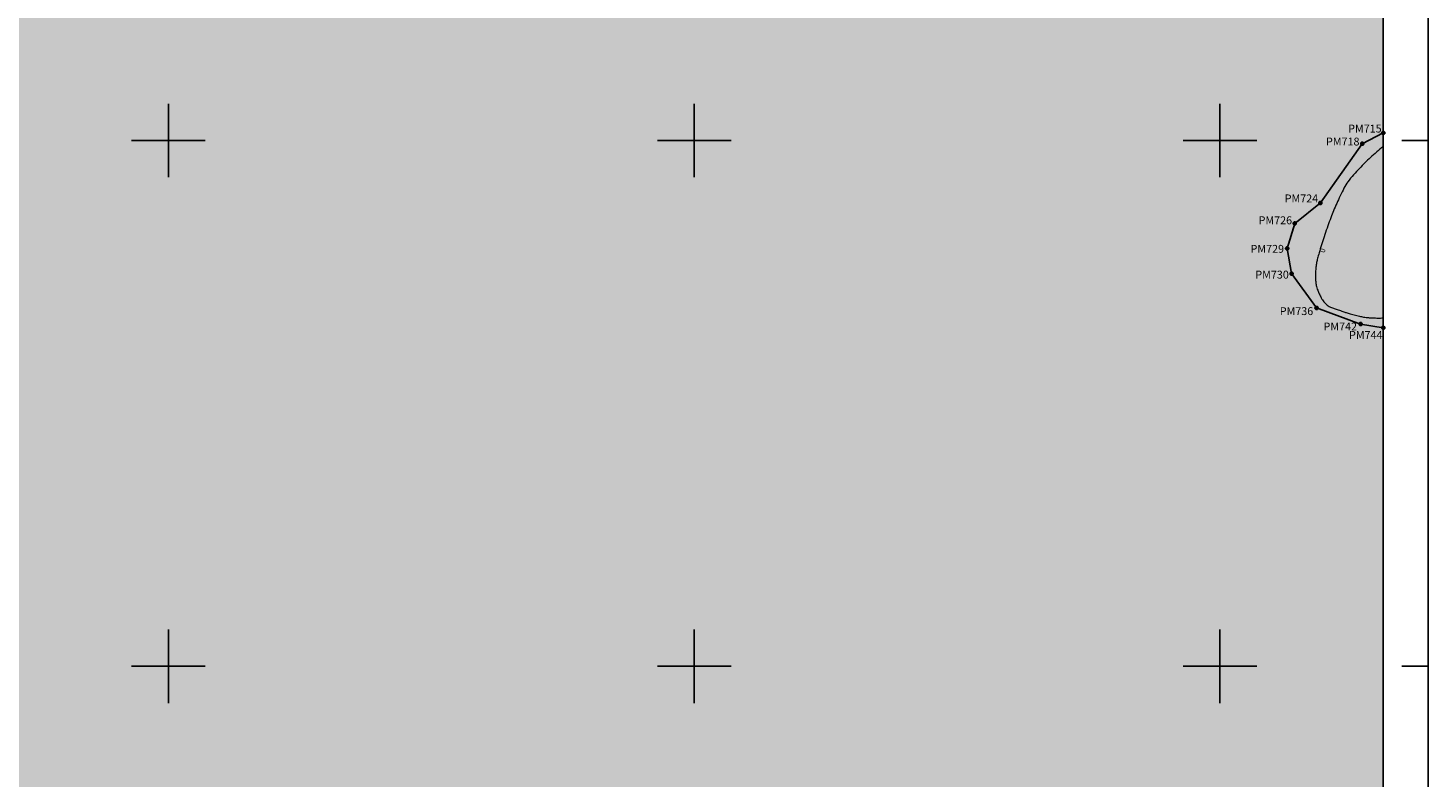
# Model space of a CAD drawing. Extents: x 322943 to 324193, y 1894915 to 1895725.
# Drawn here: x 323773 to 324040, y 1895179 to 1895321 of the extents above; entities that cross this region are included whole.
import ezdxf

# ---------------------------------------------------------------- set-up
doc = ezdxf.new("R2010")
doc.units = 0
doc.header["$MEASUREMENT"] = 0
for name, color, linetype in [('0BUFER', 7, 'Continuous'), ('0GRAD2', 7, 'Continuous'), ('0MAR', 7, 'Continuous'), ('0MM', 7, 'Continuous'), ('0TODAS1K', 7, 'Continuous'), ('0VERT1', 7, 'Continuous'), ('1TODAS1K', 7, 'Continuous'), ('1VERTICE', 7, 'Continuous'), ('CURVA MAESTRA', 17, 'Continuous'), ('E202', 7, 'Continuous'), ('ESTERO', 7, 'Continuous'), ('GRADLINE', 7, 'Continuous'), ('RIO', 7, 'Continuous'), ('SIMBOLO GRADICULA', 7, 'Continuous')]:
    doc.layers.add(name, color=color, linetype=linetype)
doc.styles.add('WMF-Times New Roman0', font='TIMES.TTF')

msp = doc.modelspace()

# ---------------------------------------------------------------- hatches: boundary and pattern name
at = {"linetype": 'Continuous'}
h = msp.add_hatch(color=131, dxfattribs=at)
h.paths.add_polyline_path([(323511.56, 1895625.85), (323504.02, 1895629.19), (323463.76, 1895635.17), (323452.75, 1895633.44), (323447.17, 1895634.34), (323433.48, 1895629.22), (323425.81, 1895630.51), (323418.83, 1895628.18), (323417.14, 1895625.82), (323412.88, 1895622.48), (323423.92, 1895620.41), (323429.73, 1895612.8), (323431.5, 1895598.78), (323430.72, 1895595.4), (323428.42, 1895593.32), (323417.42, 1895587.86), (323401.68, 1895581.5), (323397.2, 1895580.67), (323393.89, 1895581.95), (323392.47, 1895584.88), (323394.49, 1895590.16), (323413.39, 1895610.08), (323412.39, 1895612.39), (323413.1, 1895618.41), (323406.02, 1895620.5), (323386.44, 1895604.03), (323380.57, 1895604.22), (323374.37, 1895602.35), (323365.28, 1895598), (323342.34, 1895584.21), (323338.17, 1895582.76), (323334.13, 1895583.88), (323332.89, 1895581.87), (323333.18, 1895577.23), (323327.97, 1895572.9), (323319.56, 1895570.17), (323310.72, 1895562.17), (323305.42, 1895560.68), (323298.54, 1895556.44), (323294.1, 1895555.44), (323290.65, 1895551.58), (323283.67, 1895550.33), (323257.18, 1895537.61), (323250.48, 1895532.44), (323242.72, 1895523.4), (323237.89, 1895521.74), (323235.36, 1895519.63), (323226.06, 1895507.14), (323221.51, 1895499.65), (323217.03, 1895486.24), (323211.02, 1895474.56), (323207.6, 1895460.7), (323205.43, 1895454.92), (323190.83, 1895433.79), (323186.1, 1895419.31), (323180.76, 1895415.07), (323180.94, 1895410), (323187.83, 1895397.31), (323190.42, 1895394.93), (323193.65, 1895394.99), (323195.01, 1895395.95), (323196.17, 1895398.97), (323195.86, 1895410.67), (323198.95, 1895415.87), (323201.37, 1895417), (323207.78, 1895418.09), (323214.21, 1895421.92), (323217.17, 1895424.81), (323224.69, 1895436.88), (323227.91, 1895440.5), (323234.36, 1895446.16), (323241.82, 1895451.23), (323247.9, 1895457.63), (323252.55, 1895458.88), (323255.41, 1895456.83), (323257.27, 1895454.1), (323258.4, 1895447.38), (323253.75, 1895439.01), (323252.29, 1895426.9), (323247.98, 1895410.27), (323247.89, 1895402.57), (323250.38, 1895398.86), (323258.81, 1895393.78), (323262.72, 1895388.53), (323266.15, 1895381.79), (323267.34, 1895381.29), (323269.57, 1895382.21), (323272.89, 1895387.21), (323276.54, 1895387.83), (323285.03, 1895382.37), (323288.93, 1895371.91), (323294.92, 1895365.97), (323300.77, 1895358.65), (323305.87, 1895354.05), (323312.18, 1895350.78), (323332.94, 1895343.04), (323332.15, 1895344.6), (323325.55, 1895347.54), (323322.52, 1895350.03), (323318.41, 1895357.01), (323317.98, 1895361.9), (323320.51, 1895364.72), (323325.74, 1895367.58), (323358.24, 1895377.05), (323361.76, 1895379.41), (323364.68, 1895389.39), (323368.66, 1895396.69), (323369.9, 1895403.67), (323369.63, 1895407.84), (323366.16, 1895414.19), (323364.1, 1895420.25), (323354.81, 1895423.73), (323351.58, 1895426.47), (323349.63, 1895429.81), (323349.85, 1895434.96), (323353.81, 1895444.27), (323355.64, 1895458.78), (323358.05, 1895468.95), (323357.8, 1895480.25), (323356.65, 1895486), (323354.56, 1895489.25), (323342.16, 1895498.04), (323339.4, 1895501.24), (323338.85, 1895506.48), (323341.51, 1895515.12), (323349.85, 1895523.31), (323371.51, 1895533.55), (323379.14, 1895544.66), (323382.43, 1895547.14), (323392.18, 1895550.79), (323404.59, 1895550.72), (323410.86, 1895551.75), (323417.76, 1895554.68), (323429.12, 1895562.32), (323441.81, 1895568.67), (323447.14, 1895575.45), (323450.99, 1895586.87), (323459.25, 1895593.72), (323464.52, 1895596.16), (323474.62, 1895598.13), (323488.33, 1895604.59), (323504.98, 1895609.35), (323511.69, 1895612.53), (323516.53, 1895616.46), (323517.79, 1895619.51), (323515, 1895623.51)], flags=16)
h.paths.add_polyline_path([(322966.07, 1895460.28), (322966.27, 1895460.24), (322972.66, 1895456.68), (322977.92, 1895452.62), (322980.75, 1895446.23), (322987.18, 1895443.12), (322996.72, 1895435.65), (323001.03, 1895426.86), (323010.61, 1895423.68), (323014.77, 1895418.96), (323017.75, 1895417.15), (323020.42, 1895416.73), (323024.56, 1895418.1), (323028.56, 1895420.53), (323031.1, 1895423.48), (323031.05, 1895428.26), (323028.57, 1895431.1), (323031.62, 1895437.82), (323040.76, 1895448), (323054.6, 1895453.88), (323055.28, 1895455.83), (323054.76, 1895459.17), (323056.53, 1895461.56), (323060.47, 1895462.89), (323070.41, 1895460.72), (323075.85, 1895462.32), (323084.91, 1895473.55), (323092.69, 1895478.69), (323098.34, 1895485.93), (323102.95, 1895489.85), (323118.41, 1895498.63), (323131.2, 1895507.79), (323137.65, 1895513.99), (323144.02, 1895517.26), (323149.19, 1895521.39), (323156.26, 1895524.75), (323158.61, 1895529.16), (323166.74, 1895536.53), (323175.38, 1895541.14), (323182.54, 1895547.23), (323187.11, 1895548.37), (323194.67, 1895555.52), (323206.33, 1895564.39), (323217.85, 1895570.86), (323225.06, 1895579.25), (323228.01, 1895581.56), (323239.39, 1895588.02), (323263.47, 1895605.5), (323300.03, 1895624.59), (323312.26, 1895627.38), (323315.21, 1895629.04), (323322.22, 1895641.62), (323324.22, 1895641.97), (323327.76, 1895638.97), (323333.27, 1895629.03), (323334.47, 1895628.2), (323337.66, 1895627.75), (323347.86, 1895629.98), (323349.89, 1895628.98), (323353.75, 1895623.71), (323355.34, 1895623.01), (323368.01, 1895622.67), (323372.57, 1895625.32), (323375.73, 1895630.29), (323374.86, 1895642.14), (323376.39, 1895644.28), (323390.09, 1895644.83), (323399.5, 1895646.72), (323415.12, 1895645.65), (323427.07, 1895649.73), (323437.11, 1895650.71), (323439.48, 1895653.01), (323439.11, 1895659), (323440.6, 1895661.12), (323447.6, 1895663.39), (323454.72, 1895666.8), (323457.79, 1895666.87), (323462.2, 1895665.25), (323469.32, 1895664.22), (323476.31, 1895666.62), (323482.82, 1895665.36), (323486.48, 1895665.48), (323489.26, 1895666.94), (323493.37, 1895671.35), (323509.01, 1895674.6), (323515.35, 1895679.51), (323520.35, 1895681.01), (323529.86, 1895682.85), (323539.91, 1895681.35), (323544.43, 1895681.87), (323548.81, 1895684.44), (323551.29, 1895688.72), (323580.72, 1895688.72), (323580.99, 1895687.55), (323581.93, 1895686.58), (323586.53, 1895688.72), (323600.01, 1895688.72), (323602.19, 1895676.47), (323599.93, 1895667.77), (323596.8, 1895661.53), (323605.89, 1895652.61), (323606.48, 1895650.87), (323605.72, 1895646.9), (323607.71, 1895642.7), (323611.16, 1895640.69), (323669.14, 1895623.39), (323682.03, 1895621.09), (323686.39, 1895618.04), (323689.92, 1895610.51), (323694.43, 1895607.82), (323709.43, 1895603.73), (323714.05, 1895604.63), (323716.44, 1895608.52), (323714.85, 1895618.83), (323715.63, 1895621.22), (323719.88, 1895625.26), (323731.9, 1895630.11), (323734.84, 1895633.47), (323734.56, 1895635.53), (323732.73, 1895637.27), (323729.41, 1895638.2), (323715.61, 1895639.13), (323708.12, 1895641.46), (323705.42, 1895643.05), (323704.06, 1895644.73), (323704.2, 1895646.36), (323707.43, 1895648.94), (323710.03, 1895649.66), (323726.09, 1895648.68), (323741.81, 1895646.12), (323746.22, 1895644.48), (323748.8, 1895642.13), (323765.95, 1895617.07), (323784.51, 1895599.16), (323787.85, 1895599.84), (323792.04, 1895602.44), (323796.76, 1895608.03), (323802.96, 1895612.35), (323808.64, 1895614.22), (323813.11, 1895613.93), (323814.33, 1895612.9), (323814.9, 1895609.82), (323812.02, 1895594.3), (323812.65, 1895589.15), (323813.67, 1895587.16), (323821.15, 1895581.26), (323832.01, 1895575.52), (323836.35, 1895572.03), (323838.58, 1895567.81), (323839.06, 1895565.47), (323839.89, 1895561.46), (323837.54, 1895549.77), (323839.18, 1895545.23), (323845.54, 1895537.34), (323852.24, 1895525.7), (323858.81, 1895516.35), (323861.9, 1895513.35), (323875.49, 1895504.22), (323874.86, 1895502.96), (323874.15, 1895501.55), (323871.77, 1895501.37), (323859.4, 1895506.39), (323851.44, 1895508.1), (323848.92, 1895507.22), (323847.96, 1895505.59), (323848.35, 1895503.63), (323856.38, 1895490.84), (323865.41, 1895481.9), (323869.41, 1895479.17), (323883.05, 1895465.47), (323884.07, 1895464.39), (323883.67, 1895462.17), (323882.2, 1895461.12), (323880.08, 1895461.02), (323862.69, 1895466.39), (323858.45, 1895466.69), (323857.36, 1895465.73), (323857.04, 1895462.32), (323859.02, 1895452.77), (323858.43, 1895451.82), (323855.89, 1895451.94), (323852.66, 1895454.34), (323845.17, 1895464.83), (323838.76, 1895478.47), (323833.24, 1895495.9), (323828.85, 1895503.85), (323826.59, 1895519.42), (323824.2, 1895527.01), (323821.32, 1895535.4), (323819.93, 1895536.43), (323815.72, 1895536.42), (323810.37, 1895533.24), (323806.31, 1895532.64), (323791.7, 1895539.28), (323780.76, 1895542.93), (323773.7, 1895548.34), (323762.82, 1895554.51), (323759.35, 1895555.12), (323751.79, 1895554.18), (323747.52, 1895554.85), (323741.41, 1895556.79), (323737.46, 1895560.57), (323734.62, 1895562.15), (323714.69, 1895563.87), (323690.14, 1895573.67), (323687.73, 1895573.52), (323674.68, 1895568.68), (323665.29, 1895567.33), (323653.99, 1895567.8), (323634, 1895570.67), (323600.17, 1895568.8), (323584.4, 1895566.24), (323568.57, 1895560.76), (323519.53, 1895538.48), (323511.73, 1895533.05), (323500.53, 1895521.03), (323491.9, 1895515.78), (323490.42, 1895515.51), (323488.39, 1895516.76), (323488.03, 1895522.17), (323486.94, 1895524.45), (323484.04, 1895525.03), (323482.16, 1895524.45), (323469.66, 1895516.37), (323459.13, 1895503.78), (323451.77, 1895496.53), (323449.52, 1895493.2), (323444.9, 1895481.79), (323444.29, 1895476.98), (323444.76, 1895473.84), (323441.3, 1895464.19), (323439.15, 1895461.72), (323429.62, 1895454.48), (323423.99, 1895447.14), (323422.07, 1895441.38), (323421.84, 1895435.38), (323418.95, 1895425.78), (323416.76, 1895423.65), (323412.35, 1895421.42), (323401.72, 1895420.65), (323398.43, 1895418.6), (323397.4, 1895416.93), (323394.9, 1895406.08), (323388.85, 1895397.19), (323386.49, 1895381.77), (323381.76, 1895368.47), (323381.89, 1895362.22), (323385.23, 1895356.22), (323385.3, 1895352.32), (323377.71, 1895342.5), (323375.07, 1895334.74), (323374.81, 1895330.73), (323381.43, 1895328.93), (323397.73, 1895327.38), (323415.51, 1895324.39), (323431.93, 1895323.21), (323451.75, 1895320.18), (323458.45, 1895321.16), (323468.22, 1895316.65), (323470.03, 1895316.46), (323478.72, 1895317.14), (323491.92, 1895320.04), (323511.92, 1895319.53), (323514.84, 1895318.48), (323517.06, 1895313.96), (323517.88, 1895313.6), (323556.4, 1895312.29), (323564.88, 1895309.03), (323578.51, 1895310.6), (323591.84, 1895309.48), (323601.78, 1895310.85), (323626.37, 1895310.12), (323629.95, 1895311.26), (323633.81, 1895313.93), (323636.08, 1895313.43), (323637.2, 1895311.62), (323638.1, 1895308.45), (323642.23, 1895305.33), (323648.46, 1895304.34), (323655.09, 1895304.49), (323659.41, 1895306.31), (323669.45, 1895317.5), (323673.44, 1895318.43), (323677.17, 1895316.72), (323681.82, 1895308.8), (323689.01, 1895301.37), (323696.3, 1895296.93), (323703.48, 1895295.82), (323714.41, 1895296.45), (323725.92, 1895298.82), (323729.2, 1895298.07), (323732.59, 1895300.2), (323735.93, 1895304.48), (323743.96, 1895307.44), (323747.64, 1895310.88), (323749.49, 1895314.25), (323754.36, 1895317.18), (323756.83, 1895322.39), (323760.1, 1895336.77), (323758.63, 1895339.33), (323753.64, 1895343.89), (323751.73, 1895352.4), (323754.32, 1895359.03), (323762.91, 1895364.24), (323765.27, 1895367.06), (323762.15, 1895374.21), (323763.23, 1895385.17), (323762.83, 1895389.81), (323761.34, 1895394.55), (323763.75, 1895399.88), (323768.46, 1895405.78), (323771, 1895407.09), (323772.63, 1895406.43), (323772.88, 1895405.34), (323772.7, 1895397.35), (323774.11, 1895395.77), (323778.38, 1895393.46), (323779.41, 1895391.69), (323775.46, 1895383.95), (323774.99, 1895381.23), (323775.6, 1895378.72), (323778.41, 1895374.79), (323779.02, 1895371.99), (323779.05, 1895359.91), (323777.64, 1895352.84), (323777.75, 1895349.32), (323779.68, 1895345.39), (323781.84, 1895343.28), (323787.5, 1895342.68), (323795.16, 1895346.75), (323811.89, 1895358.87), (323825.93, 1895370.38), (323838.21, 1895376.64), (323839.9, 1895375.99), (323841.01, 1895374.5), (323841.45, 1895370.96), (323840.68, 1895366.01), (323842.55, 1895356.08), (323838.7, 1895347.92), (323830.74, 1895342.16), (323827.08, 1895336.79), (323826.54, 1895334.68), (323829.37, 1895333.68), (323849.67, 1895330.94), (323853.91, 1895331.24), (323859.67, 1895333.39), (323883.28, 1895346.25), (323919.7, 1895359.33), (323943.81, 1895373.25), (323947.42, 1895376.05), (323961.14, 1895390.21), (323968.45, 1895395.76), (323968.71, 1895395.96), (323970.71, 1895398.59), (323974.97, 1895401.76), (323988.43, 1895414.68), (324000.53, 1895426.86), (324005.25, 1895434.55), (324011.18, 1895439.87), (324013.26, 1895444.89), (324021.43, 1895459.31), (324031.07, 1895471.52), (324031.07, 1895301.43), (324027.06, 1895299.39), (324019.11, 1895288.11), (324014.22, 1895284.22), (324012.79, 1895279.46), (324013.62, 1895274.67), (324018.37, 1895268.14), (324026.75, 1895265.09), (324031.07, 1895264.38), (324031.07, 1895082.82), (324030.67, 1895082.87), (324017.29, 1895082.47), (324013.26, 1895083.46), (324008.67, 1895085.79), (324000.69, 1895092.09), (323993.47, 1895096.23), (323979.62, 1895100.13), (323953.33, 1895098.43), (323942.52, 1895093.84), (323927.96, 1895084.84), (323916.89, 1895080.28), (323911.22, 1895072.96), (323908.12, 1895066.56), (323905.54, 1895065.16), (323902.55, 1895065.09), (323899.06, 1895066.26), (323896.6, 1895068.52), (323895.53, 1895073.47), (323895.23, 1895084.38), (323892.34, 1895094.29), (323890.53, 1895095.67), (323886.3, 1895096.15), (323879.56, 1895091.66), (323872.33, 1895091.42), (323868.73, 1895090.23), (323865.15, 1895087.15), (323859.05, 1895078.13), (323855.48, 1895075.04), (323849.03, 1895071.5), (323842.73, 1895069.77), (323826.02, 1895068.93), (323814.91, 1895074.2), (323802.66, 1895082.21), (323788.02, 1895095.9), (323784.55, 1895098.22), (323762.92, 1895105.22), (323755.29, 1895109.8), (323741.86, 1895113.94), (323729.14, 1895116.6), (323713.14, 1895121.39), (323687.42, 1895125.45), (323661.84, 1895131.85), (323653.76, 1895133.18), (323640.62, 1895133.31), (323607.19, 1895128.62), (323596.95, 1895129.14), (323584.84, 1895128.58), (323566.84, 1895131.75), (323556.36, 1895131.07), (323541.77, 1895132.81), (323533.28, 1895135.23), (323515.15, 1895142.5), (323510.64, 1895142.47), (323498.04, 1895139.3), (323490.91, 1895139.66), (323470.77, 1895145.48), (323423.25, 1895155.84), (323411.93, 1895155.88), (323401.02, 1895157.93), (323394.24, 1895157.2), (323381.33, 1895152.64), (323374.03, 1895152), (323366.9, 1895153.02), (323357.55, 1895155.95), (323343.6, 1895165.43), (323335.03, 1895168.55), (323327.54, 1895170.75), (323314.39, 1895172.88), (323293.57, 1895177.62), (323278.5, 1895181.32), (323275.33, 1895182.92), (323272.04, 1895186.99), (323269.97, 1895191.82), (323265.46, 1895209.83), (323259.63, 1895220.11), (323258.19, 1895228.01), (323256.84, 1895229.88), (323254.51, 1895231.24), (323242.97, 1895227.97), (323235.69, 1895228.84), (323191.8, 1895240.08), (323153.61, 1895252.42), (323119.71, 1895261.4), (323110.67, 1895264.77), (323100.93, 1895265.98), (323093.28, 1895268.66), (323047.42, 1895272.45), (323033.13, 1895270.24), (323022.42, 1895270.95), (323010.14, 1895266.07), (323002.6, 1895265.13), (322996.83, 1895265.46), (322993.79, 1895266.71), (322986.81, 1895271.98), (322980.02, 1895281), (322976.66, 1895283.03), (322966.07, 1895286.39), (322966.07, 1895359.97), (322968.28, 1895359.69), (322972.12, 1895352.52), (322975.34, 1895353.1), (322977.59, 1895355.16), (322985.94, 1895359.94), (322984.66, 1895366.99), (322990.7, 1895369.65), (322990.59, 1895372.28), (322987.15, 1895378), (322985.16, 1895382.89), (322982.99, 1895394.8), (322977.98, 1895398.41), (322966.07, 1895410.46)])
for color, points in [(254, [(324027.06, 1895299.39), (324031.07, 1895301.43), (324031.07, 1895264.38), (324026.75, 1895265.09), (324018.37, 1895268.14), (324013.62, 1895274.67), (324012.79, 1895279.46), (324014.22, 1895284.22), (324019.11, 1895288.11)]), (174, [(324027.06, 1895299.09), (324027.01, 1895299.09), (324026.96, 1895299.11), (324026.91, 1895299.13), (324026.87, 1895299.16), (324026.83, 1895299.19), (324026.8, 1895299.24), (324026.78, 1895299.28), (324026.77, 1895299.33), (324026.76, 1895299.39), (324026.77, 1895299.44), (324026.78, 1895299.49), (324026.8, 1895299.54), (324026.83, 1895299.58), (324026.87, 1895299.62), (324026.91, 1895299.65), (324026.96, 1895299.67), (324027.01, 1895299.68), (324027.06, 1895299.69), (324027.11, 1895299.68), (324027.16, 1895299.67), (324027.21, 1895299.65), (324027.25, 1895299.62), (324027.29, 1895299.58), (324027.32, 1895299.54), (324027.34, 1895299.49), (324027.36, 1895299.44), (324027.36, 1895299.39), (324027.36, 1895299.33), (324027.34, 1895299.28), (324027.32, 1895299.24), (324027.29, 1895299.19), (324027.25, 1895299.16), (324027.21, 1895299.13), (324027.16, 1895299.11), (324027.11, 1895299.09)]), (174, [(324031.07, 1895301.13), (324031.01, 1895301.13), (324030.96, 1895301.15), (324030.92, 1895301.17), (324030.87, 1895301.2), (324030.84, 1895301.24), (324030.81, 1895301.28), (324030.78, 1895301.33), (324030.77, 1895301.38), (324030.77, 1895301.43), (324030.77, 1895301.48), (324030.78, 1895301.53), (324030.81, 1895301.58), (324030.84, 1895301.62), (324030.87, 1895301.66), (324030.92, 1895301.69), (324030.96, 1895301.71), (324031.01, 1895301.73), (324031.07, 1895301.73), (324031.12, 1895301.73), (324031.17, 1895301.71), (324031.22, 1895301.69), (324031.26, 1895301.66), (324031.3, 1895301.62), (324031.33, 1895301.58), (324031.35, 1895301.53), (324031.36, 1895301.48), (324031.37, 1895301.43), (324031.36, 1895301.38), (324031.35, 1895301.33), (324031.33, 1895301.28), (324031.3, 1895301.24), (324031.26, 1895301.2), (324031.22, 1895301.17), (324031.17, 1895301.15), (324031.12, 1895301.13)]), (174, [(324019.11, 1895287.81), (324019.05, 1895287.82), (324019, 1895287.83), (324018.96, 1895287.85), (324018.91, 1895287.88), (324018.88, 1895287.92), (324018.85, 1895287.96), (324018.82, 1895288.01), (324018.81, 1895288.06), (324018.81, 1895288.11), (324018.81, 1895288.17), (324018.82, 1895288.22), (324018.85, 1895288.26), (324018.88, 1895288.31), (324018.91, 1895288.34), (324018.96, 1895288.37), (324019, 1895288.39), (324019.05, 1895288.41), (324019.11, 1895288.41), (324019.16, 1895288.41), (324019.21, 1895288.39), (324019.26, 1895288.37), (324019.3, 1895288.34), (324019.34, 1895288.31), (324019.37, 1895288.26), (324019.39, 1895288.22), (324019.4, 1895288.17), (324019.41, 1895288.11), (324019.4, 1895288.06), (324019.39, 1895288.01), (324019.37, 1895287.96), (324019.34, 1895287.92), (324019.3, 1895287.88), (324019.26, 1895287.85), (324019.21, 1895287.83), (324019.16, 1895287.82)]), (174, [(324014.22, 1895283.92), (324014.17, 1895283.92), (324014.12, 1895283.94), (324014.07, 1895283.96), (324014.03, 1895283.99), (324013.99, 1895284.03), (324013.96, 1895284.07), (324013.94, 1895284.12), (324013.93, 1895284.17), (324013.92, 1895284.22), (324013.93, 1895284.27), (324013.94, 1895284.32), (324013.96, 1895284.37), (324013.99, 1895284.41), (324014.03, 1895284.45), (324014.07, 1895284.48), (324014.12, 1895284.5), (324014.17, 1895284.51), (324014.22, 1895284.52), (324014.28, 1895284.51), (324014.33, 1895284.5), (324014.37, 1895284.48), (324014.42, 1895284.45), (324014.45, 1895284.41), (324014.48, 1895284.37), (324014.5, 1895284.32), (324014.52, 1895284.27), (324014.52, 1895284.22), (324014.52, 1895284.17), (324014.5, 1895284.12), (324014.48, 1895284.07), (324014.45, 1895284.03), (324014.42, 1895283.99), (324014.37, 1895283.96), (324014.33, 1895283.94), (324014.28, 1895283.92)]), (174, [(324012.79, 1895279.16), (324012.73, 1895279.17), (324012.68, 1895279.18), (324012.64, 1895279.2), (324012.59, 1895279.23), (324012.56, 1895279.27), (324012.53, 1895279.31), (324012.5, 1895279.36), (324012.49, 1895279.41), (324012.49, 1895279.46), (324012.49, 1895279.51), (324012.5, 1895279.56), (324012.53, 1895279.61), (324012.56, 1895279.65), (324012.59, 1895279.69), (324012.64, 1895279.72), (324012.68, 1895279.74), (324012.73, 1895279.76), (324012.79, 1895279.76), (324012.84, 1895279.76), (324012.89, 1895279.74), (324012.94, 1895279.72), (324012.98, 1895279.69), (324013.02, 1895279.65), (324013.05, 1895279.61), (324013.07, 1895279.56), (324013.08, 1895279.51), (324013.09, 1895279.46), (324013.08, 1895279.41), (324013.07, 1895279.36), (324013.05, 1895279.31), (324013.02, 1895279.27), (324012.98, 1895279.23), (324012.94, 1895279.2), (324012.89, 1895279.18), (324012.84, 1895279.17)]), (174, [(324013.63, 1895274.36), (324013.57, 1895274.37), (324013.52, 1895274.38), (324013.47, 1895274.41), (324013.43, 1895274.44), (324013.4, 1895274.47), (324013.37, 1895274.52), (324013.34, 1895274.56), (324013.33, 1895274.61), (324013.33, 1895274.67), (324013.33, 1895274.72), (324013.34, 1895274.77), (324013.37, 1895274.81), (324013.4, 1895274.86), (324013.43, 1895274.89), (324013.48, 1895274.92), (324013.52, 1895274.95), (324013.57, 1895274.96), (324013.63, 1895274.97), (324013.68, 1895274.96), (324013.73, 1895274.95), (324013.78, 1895274.92), (324013.82, 1895274.89), (324013.85, 1895274.86), (324013.88, 1895274.81), (324013.91, 1895274.77), (324013.92, 1895274.72), (324013.92, 1895274.67), (324013.92, 1895274.61), (324013.91, 1895274.56), (324013.88, 1895274.52), (324013.85, 1895274.47), (324013.82, 1895274.44), (324013.77, 1895274.41), (324013.73, 1895274.38), (324013.68, 1895274.37)]), (174, [(324018.37, 1895267.84), (324018.32, 1895267.85), (324018.27, 1895267.86), (324018.22, 1895267.88), (324018.18, 1895267.91), (324018.14, 1895267.95), (324018.11, 1895267.99), (324018.09, 1895268.04), (324018.07, 1895268.09), (324018.07, 1895268.14), (324018.07, 1895268.19), (324018.09, 1895268.24), (324018.11, 1895268.29), (324018.14, 1895268.33), (324018.18, 1895268.37), (324018.22, 1895268.4), (324018.27, 1895268.42), (324018.32, 1895268.44), (324018.37, 1895268.44), (324018.42, 1895268.44), (324018.47, 1895268.42), (324018.52, 1895268.4), (324018.56, 1895268.37), (324018.6, 1895268.33), (324018.63, 1895268.29), (324018.65, 1895268.24), (324018.66, 1895268.19), (324018.67, 1895268.14), (324018.66, 1895268.09), (324018.65, 1895268.04), (324018.63, 1895267.99), (324018.6, 1895267.95), (324018.56, 1895267.91), (324018.52, 1895267.88), (324018.47, 1895267.86), (324018.42, 1895267.85)]), (174, [(324026.75, 1895264.79), (324026.69, 1895264.79), (324026.64, 1895264.81), (324026.6, 1895264.83), (324026.55, 1895264.86), (324026.52, 1895264.9), (324026.49, 1895264.94), (324026.46, 1895264.99), (324026.45, 1895265.04), (324026.45, 1895265.09), (324026.45, 1895265.14), (324026.46, 1895265.19), (324026.49, 1895265.24), (324026.52, 1895265.28), (324026.55, 1895265.32), (324026.6, 1895265.35), (324026.64, 1895265.37), (324026.69, 1895265.39), (324026.75, 1895265.39), (324026.8, 1895265.39), (324026.85, 1895265.37), (324026.9, 1895265.35), (324026.94, 1895265.32), (324026.98, 1895265.28), (324027.01, 1895265.24), (324027.03, 1895265.19), (324027.04, 1895265.14), (324027.05, 1895265.09), (324027.04, 1895265.04), (324027.03, 1895264.99), (324027.01, 1895264.94), (324026.98, 1895264.9), (324026.94, 1895264.86), (324026.9, 1895264.83), (324026.85, 1895264.81), (324026.8, 1895264.79)]), (174, [(324031.07, 1895264.08), (324031.01, 1895264.08), (324030.96, 1895264.09), (324030.92, 1895264.12), (324030.87, 1895264.15), (324030.84, 1895264.18), (324030.81, 1895264.23), (324030.78, 1895264.27), (324030.77, 1895264.32), (324030.77, 1895264.38), (324030.77, 1895264.43), (324030.78, 1895264.48), (324030.81, 1895264.53), (324030.84, 1895264.57), (324030.87, 1895264.61), (324030.92, 1895264.64), (324030.96, 1895264.66), (324031.01, 1895264.67), (324031.07, 1895264.68), (324031.12, 1895264.67), (324031.17, 1895264.66), (324031.22, 1895264.64), (324031.26, 1895264.61), (324031.3, 1895264.57), (324031.33, 1895264.53), (324031.35, 1895264.48), (324031.36, 1895264.43), (324031.37, 1895264.38), (324031.36, 1895264.32), (324031.35, 1895264.27), (324031.33, 1895264.23), (324031.3, 1895264.18), (324031.26, 1895264.15), (324031.22, 1895264.12), (324031.17, 1895264.09), (324031.12, 1895264.08)])]:
    msp.add_hatch(color=color, dxfattribs=at).paths.add_polyline_path(points)

# ---------------------------------------------------------------- linework, layer by layer
at = {"layer": '0BUFER'}
msp.add_lwpolyline([(324027.06, 1895299.39), (324031.07, 1895301.43), (324031.07, 1895264.38), (324026.75, 1895265.09), (324018.37, 1895268.14), (324013.62, 1895274.67), (324012.79, 1895279.46), (324014.22, 1895284.22), (324019.11, 1895288.11), (324027.06, 1895299.39)], dxfattribs=at)
at = {"layer": '0GRAD2'}
for points in [[(323498.57, 1894942.22), (322957.57, 1894942.22), (322957.57, 1895697.22), (324039.57, 1895697.22), (324039.57, 1894942.22), (323498.57, 1894942.22)], [(322967.94, 1895688.72), (324029.2, 1895688.72), (324031.07, 1895688.72), (324031.07, 1895081.6), (324031.07, 1894950.72), (322966.07, 1894950.72), (322966.07, 1895031.39), (322966.07, 1895031.43), (322966.07, 1895688.72), (322967.93, 1895688.72), (322967.94, 1895688.72)]]:
    msp.add_lwpolyline(points, dxfattribs=at)
at = {"layer": '0MAR'}
for points in [[(324031.07, 1895471.52), (324031.07, 1895301.43)], [(324031.07, 1895471.52), (324031.07, 1895301.43)], [(324031.07, 1895264.38), (324031.07, 1895082.82)], [(324031.07, 1895264.38), (324031.07, 1895082.82)]]:
    msp.add_lwpolyline(points, dxfattribs=at)
at = {"layer": '0MM', "linetype": 'Continuous', "lineweight": 20, "ltscale": 0.09}
for points in [[(324019.11, 1895288.11), (324027.06, 1895299.39)], [(324027.06, 1895299.39), (324031.07, 1895301.43)], [(324014.22, 1895284.22), (324019.11, 1895288.11)], [(324012.79, 1895279.46), (324014.22, 1895284.22)], [(324013.63, 1895274.67), (324012.79, 1895279.46)], [(324018.37, 1895268.14), (324013.63, 1895274.67)], [(324026.75, 1895265.09), (324018.37, 1895268.14)], [(324031.07, 1895264.38), (324026.75, 1895265.09)]]:
    msp.add_lwpolyline(points, dxfattribs=at)
at = {"layer": '0TODAS1K', "elevation": 0.01}
for points in [[(324031.07, 1895471.52), (324031.07, 1895301.43)], [(324019.11, 1895288.11), (324027.06, 1895299.39)], [(324027.06, 1895299.39), (324031.07, 1895301.43)], [(324014.22, 1895284.22), (324019.11, 1895288.11)], [(324012.79, 1895279.46), (324014.22, 1895284.22)], [(324013.62, 1895274.67), (324012.79, 1895279.46)], [(324018.37, 1895268.14), (324013.62, 1895274.67)], [(324026.75, 1895265.09), (324018.37, 1895268.14)], [(324031.07, 1895264.38), (324026.75, 1895265.09)], [(324031.07, 1895264.38), (324031.07, 1895082.82)]]:
    msp.add_lwpolyline(points, dxfattribs=at)
at = {"layer": '0VERT1', "color": 174}
for points in [[(324027.06, 1895299.09), (324027.01, 1895299.09), (324026.96, 1895299.11), (324026.91, 1895299.13), (324026.87, 1895299.16), (324026.83, 1895299.19), (324026.8, 1895299.24), (324026.78, 1895299.28), (324026.77, 1895299.33), (324026.76, 1895299.39), (324026.77, 1895299.44), (324026.78, 1895299.49), (324026.8, 1895299.54), (324026.83, 1895299.58), (324026.87, 1895299.62), (324026.91, 1895299.65), (324026.96, 1895299.67), (324027.01, 1895299.68), (324027.06, 1895299.69), (324027.11, 1895299.68), (324027.16, 1895299.67), (324027.21, 1895299.65), (324027.25, 1895299.62), (324027.29, 1895299.58), (324027.32, 1895299.54), (324027.34, 1895299.49), (324027.36, 1895299.44), (324027.36, 1895299.39), (324027.36, 1895299.33), (324027.34, 1895299.28), (324027.32, 1895299.24), (324027.29, 1895299.19), (324027.25, 1895299.16), (324027.21, 1895299.13), (324027.16, 1895299.11), (324027.11, 1895299.09), (324027.06, 1895299.09)], [(324031.07, 1895301.13), (324031.01, 1895301.13), (324030.96, 1895301.15), (324030.92, 1895301.17), (324030.87, 1895301.2), (324030.84, 1895301.24), (324030.81, 1895301.28), (324030.78, 1895301.33), (324030.77, 1895301.38), (324030.77, 1895301.43), (324030.77, 1895301.48), (324030.78, 1895301.53), (324030.81, 1895301.58), (324030.84, 1895301.62), (324030.87, 1895301.66), (324030.92, 1895301.69), (324030.96, 1895301.71), (324031.01, 1895301.73), (324031.07, 1895301.73), (324031.12, 1895301.73), (324031.17, 1895301.71), (324031.22, 1895301.69), (324031.26, 1895301.66), (324031.3, 1895301.62), (324031.33, 1895301.58), (324031.35, 1895301.53), (324031.36, 1895301.48), (324031.37, 1895301.43), (324031.36, 1895301.38), (324031.35, 1895301.33), (324031.33, 1895301.28), (324031.3, 1895301.24), (324031.26, 1895301.2), (324031.22, 1895301.17), (324031.17, 1895301.15), (324031.12, 1895301.13), (324031.07, 1895301.13)], [(324019.11, 1895287.81), (324019.05, 1895287.82), (324019, 1895287.83), (324018.96, 1895287.85), (324018.91, 1895287.88), (324018.88, 1895287.92), (324018.85, 1895287.96), (324018.82, 1895288.01), (324018.81, 1895288.06), (324018.81, 1895288.11), (324018.81, 1895288.17), (324018.82, 1895288.22), (324018.85, 1895288.26), (324018.88, 1895288.31), (324018.91, 1895288.34), (324018.96, 1895288.37), (324019, 1895288.39), (324019.05, 1895288.41), (324019.11, 1895288.41), (324019.16, 1895288.41), (324019.21, 1895288.39), (324019.26, 1895288.37), (324019.3, 1895288.34), (324019.34, 1895288.31), (324019.37, 1895288.26), (324019.39, 1895288.22), (324019.4, 1895288.17), (324019.41, 1895288.11), (324019.4, 1895288.06), (324019.39, 1895288.01), (324019.37, 1895287.96), (324019.34, 1895287.92), (324019.3, 1895287.88), (324019.26, 1895287.85), (324019.21, 1895287.83), (324019.16, 1895287.82), (324019.11, 1895287.81)], [(324014.22, 1895283.92), (324014.17, 1895283.92), (324014.12, 1895283.94), (324014.07, 1895283.96), (324014.03, 1895283.99), (324013.99, 1895284.03), (324013.96, 1895284.07), (324013.94, 1895284.12), (324013.93, 1895284.17), (324013.92, 1895284.22), (324013.93, 1895284.27), (324013.94, 1895284.32), (324013.96, 1895284.37), (324013.99, 1895284.41), (324014.03, 1895284.45), (324014.07, 1895284.48), (324014.12, 1895284.5), (324014.17, 1895284.51), (324014.22, 1895284.52), (324014.28, 1895284.51), (324014.33, 1895284.5), (324014.37, 1895284.48), (324014.42, 1895284.45), (324014.45, 1895284.41), (324014.48, 1895284.37), (324014.5, 1895284.32), (324014.52, 1895284.27), (324014.52, 1895284.22), (324014.52, 1895284.17), (324014.5, 1895284.12), (324014.48, 1895284.07), (324014.45, 1895284.03), (324014.42, 1895283.99), (324014.37, 1895283.96), (324014.33, 1895283.94), (324014.28, 1895283.92), (324014.22, 1895283.92)], [(324012.79, 1895279.16), (324012.73, 1895279.17), (324012.68, 1895279.18), (324012.64, 1895279.2), (324012.59, 1895279.23), (324012.56, 1895279.27), (324012.53, 1895279.31), (324012.5, 1895279.36), (324012.49, 1895279.41), (324012.49, 1895279.46), (324012.49, 1895279.51), (324012.5, 1895279.56), (324012.53, 1895279.61), (324012.56, 1895279.65), (324012.59, 1895279.69), (324012.64, 1895279.72), (324012.68, 1895279.74), (324012.73, 1895279.76), (324012.79, 1895279.76), (324012.84, 1895279.76), (324012.89, 1895279.74), (324012.94, 1895279.72), (324012.98, 1895279.69), (324013.02, 1895279.65), (324013.05, 1895279.61), (324013.07, 1895279.56), (324013.08, 1895279.51), (324013.09, 1895279.46), (324013.08, 1895279.41), (324013.07, 1895279.36), (324013.05, 1895279.31), (324013.02, 1895279.27), (324012.98, 1895279.23), (324012.94, 1895279.2), (324012.89, 1895279.18), (324012.84, 1895279.17), (324012.79, 1895279.16)], [(324013.63, 1895274.36), (324013.57, 1895274.37), (324013.52, 1895274.38), (324013.47, 1895274.41), (324013.43, 1895274.44), (324013.4, 1895274.47), (324013.37, 1895274.52), (324013.34, 1895274.56), (324013.33, 1895274.61), (324013.33, 1895274.67), (324013.33, 1895274.72), (324013.34, 1895274.77), (324013.37, 1895274.81), (324013.4, 1895274.86), (324013.43, 1895274.89), (324013.48, 1895274.92), (324013.52, 1895274.95), (324013.57, 1895274.96), (324013.63, 1895274.97), (324013.68, 1895274.96), (324013.73, 1895274.95), (324013.78, 1895274.92), (324013.82, 1895274.89), (324013.85, 1895274.86), (324013.88, 1895274.81), (324013.91, 1895274.77), (324013.92, 1895274.72), (324013.92, 1895274.67), (324013.92, 1895274.61), (324013.91, 1895274.56), (324013.88, 1895274.52), (324013.85, 1895274.47), (324013.82, 1895274.44), (324013.77, 1895274.41), (324013.73, 1895274.38), (324013.68, 1895274.37), (324013.63, 1895274.36)], [(324018.37, 1895267.84), (324018.32, 1895267.85), (324018.27, 1895267.86), (324018.22, 1895267.88), (324018.18, 1895267.91), (324018.14, 1895267.95), (324018.11, 1895267.99), (324018.09, 1895268.04), (324018.07, 1895268.09), (324018.07, 1895268.14), (324018.07, 1895268.19), (324018.09, 1895268.24), (324018.11, 1895268.29), (324018.14, 1895268.33), (324018.18, 1895268.37), (324018.22, 1895268.4), (324018.27, 1895268.42), (324018.32, 1895268.44), (324018.37, 1895268.44), (324018.42, 1895268.44), (324018.47, 1895268.42), (324018.52, 1895268.4), (324018.56, 1895268.37), (324018.6, 1895268.33), (324018.63, 1895268.29), (324018.65, 1895268.24), (324018.66, 1895268.19), (324018.67, 1895268.14), (324018.66, 1895268.09), (324018.65, 1895268.04), (324018.63, 1895267.99), (324018.6, 1895267.95), (324018.56, 1895267.91), (324018.52, 1895267.88), (324018.47, 1895267.86), (324018.42, 1895267.85), (324018.37, 1895267.84)], [(324026.75, 1895264.79), (324026.69, 1895264.79), (324026.64, 1895264.81), (324026.6, 1895264.83), (324026.55, 1895264.86), (324026.52, 1895264.9), (324026.49, 1895264.94), (324026.46, 1895264.99), (324026.45, 1895265.04), (324026.45, 1895265.09), (324026.45, 1895265.14), (324026.46, 1895265.19), (324026.49, 1895265.24), (324026.52, 1895265.28), (324026.55, 1895265.32), (324026.6, 1895265.35), (324026.64, 1895265.37), (324026.69, 1895265.39), (324026.75, 1895265.39), (324026.8, 1895265.39), (324026.85, 1895265.37), (324026.9, 1895265.35), (324026.94, 1895265.32), (324026.98, 1895265.28), (324027.01, 1895265.24), (324027.03, 1895265.19), (324027.04, 1895265.14), (324027.05, 1895265.09), (324027.04, 1895265.04), (324027.03, 1895264.99), (324027.01, 1895264.94), (324026.98, 1895264.9), (324026.94, 1895264.86), (324026.9, 1895264.83), (324026.85, 1895264.81), (324026.8, 1895264.79), (324026.75, 1895264.79)], [(324031.07, 1895264.08), (324031.01, 1895264.08), (324030.96, 1895264.09), (324030.92, 1895264.12), (324030.87, 1895264.15), (324030.84, 1895264.18), (324030.81, 1895264.23), (324030.78, 1895264.27), (324030.77, 1895264.32), (324030.77, 1895264.38), (324030.77, 1895264.43), (324030.78, 1895264.48), (324030.81, 1895264.53), (324030.84, 1895264.57), (324030.87, 1895264.61), (324030.92, 1895264.64), (324030.96, 1895264.66), (324031.01, 1895264.67), (324031.07, 1895264.68), (324031.12, 1895264.67), (324031.17, 1895264.66), (324031.22, 1895264.64), (324031.26, 1895264.61), (324031.3, 1895264.57), (324031.33, 1895264.53), (324031.35, 1895264.48), (324031.36, 1895264.43), (324031.37, 1895264.38), (324031.36, 1895264.32), (324031.35, 1895264.27), (324031.33, 1895264.23), (324031.3, 1895264.18), (324031.26, 1895264.15), (324031.22, 1895264.12), (324031.17, 1895264.09), (324031.12, 1895264.08), (324031.07, 1895264.08)]]:
    msp.add_lwpolyline(points, dxfattribs=at)
at = {"layer": 'CURVA MAESTRA', "color": 17, "linetype": 'Continuous', "lineweight": 13, "elevation": 0.01}
msp.add_lwpolyline([(324031.07, 1895298.91), (324030.99, 1895298.84), (324030.72, 1895298.6), (324030.43, 1895298.34), (324030.13, 1895298.08), (324029.82, 1895297.81), (324029.51, 1895297.55), (324029.2, 1895297.29), (324028.9, 1895297.03), (324028.62, 1895296.77), (324028.35, 1895296.52), (324028.09, 1895296.26), (324027.83, 1895296), (324027.58, 1895295.73), (324027.32, 1895295.47), (324027.06, 1895295.21), (324026.8, 1895294.94), (324026.54, 1895294.67), (324026.27, 1895294.4), (324025.99, 1895294.11), (324025.71, 1895293.8), (324025.41, 1895293.48), (324025.12, 1895293.15), (324024.84, 1895292.81), (324024.58, 1895292.48), (324024.34, 1895292.16), (324024.13, 1895291.85), (324023.93, 1895291.54), (324023.75, 1895291.23), (324023.58, 1895290.91), (324023.4, 1895290.57), (324023.22, 1895290.21), (324023.05, 1895289.85), (324022.87, 1895289.48), (324022.7, 1895289.11), (324022.54, 1895288.74), (324022.37, 1895288.38), (324022.22, 1895288.03), (324022.06, 1895287.68), (324021.9, 1895287.32), (324021.75, 1895286.97), (324021.61, 1895286.62), (324021.47, 1895286.29), (324021.34, 1895285.97), (324021.2, 1895285.64), (324021.07, 1895285.29), (324020.93, 1895284.93), (324020.79, 1895284.55), (324020.65, 1895284.16), (324020.51, 1895283.75), (324020.36, 1895283.34), (324020.22, 1895282.92), (324020.08, 1895282.51), (324019.94, 1895282.09), (324019.81, 1895281.69), (324019.68, 1895281.3), (324019.55, 1895280.91), (324019.43, 1895280.52), (324019.31, 1895280.13), (324019.19, 1895279.74), (324019.08, 1895279.36), (324018.97, 1895279), (324018.87, 1895278.66), (324018.78, 1895278.35), (324018.7, 1895278.08), (324018.63, 1895277.83), (324018.56, 1895277.6), (324018.51, 1895277.38), (324018.46, 1895277.17), (324018.42, 1895276.97), (324018.38, 1895276.76), (324018.34, 1895276.56), (324018.31, 1895276.34), (324018.28, 1895276.11), (324018.25, 1895275.89), (324018.23, 1895275.66), (324018.21, 1895275.44), (324018.2, 1895275.22), (324018.18, 1895275), (324018.18, 1895274.78), (324018.17, 1895274.57), (324018.18, 1895274.36), (324018.18, 1895274.15), (324018.18, 1895273.95), (324018.19, 1895273.74), (324018.2, 1895273.53), (324018.2, 1895273.34), (324018.22, 1895273.15), (324018.23, 1895272.97), (324018.25, 1895272.79), (324018.27, 1895272.62), (324018.3, 1895272.43), (324018.36, 1895272.22), (324018.43, 1895271.99), (324018.51, 1895271.74), (324018.59, 1895271.51), (324018.67, 1895271.32), (324018.74, 1895271.15), (324018.81, 1895270.99), (324018.88, 1895270.81), (324018.97, 1895270.63), (324019.06, 1895270.44), (324019.16, 1895270.24), (324019.27, 1895270.04), (324019.38, 1895269.84), (324019.5, 1895269.66), (324019.62, 1895269.49), (324019.74, 1895269.33), (324019.86, 1895269.18), (324019.98, 1895269.04), (324020.11, 1895268.91), (324020.24, 1895268.78), (324020.4, 1895268.66), (324020.58, 1895268.54), (324020.79, 1895268.43), (324021.01, 1895268.32), (324021.22, 1895268.23), (324021.41, 1895268.15), (324021.58, 1895268.09), (324021.74, 1895268.03), (324021.92, 1895267.97), (324022.11, 1895267.9), (324022.31, 1895267.83), (324022.51, 1895267.77), (324022.71, 1895267.71), (324022.92, 1895267.64), (324023.15, 1895267.56), (324023.37, 1895267.49), (324023.57, 1895267.42), (324023.73, 1895267.36), (324023.88, 1895267.31), (324024.03, 1895267.26), (324024.19, 1895267.21), (324024.37, 1895267.15), (324024.56, 1895267.09), (324024.78, 1895267.02), (324025.01, 1895266.96), (324025.26, 1895266.89), (324025.53, 1895266.82), (324025.8, 1895266.75), (324026.06, 1895266.69), (324026.29, 1895266.64), (324026.51, 1895266.59), (324026.71, 1895266.54), (324026.91, 1895266.5), (324027.1, 1895266.46), (324027.32, 1895266.42), (324027.56, 1895266.38), (324027.8, 1895266.34), (324028.03, 1895266.32), (324028.22, 1895266.3), (324028.38, 1895266.29), (324028.54, 1895266.28), (324028.7, 1895266.27), (324028.86, 1895266.26), (324029.03, 1895266.26), (324029.21, 1895266.25), (324029.4, 1895266.25), (324029.6, 1895266.24), (324029.82, 1895266.23), (324030.05, 1895266.22), (324030.29, 1895266.21), (324030.54, 1895266.22), (324030.8, 1895266.24), (324031.07, 1895266.27)], dxfattribs=at)
at = {"layer": 'E202', "elevation": 0.01}
msp.add_lwpolyline([(322967.94, 1895688.72), (324029.2, 1895688.72), (324031.07, 1895688.72), (324031.07, 1895081.6), (324031.07, 1894950.72), (322966.07, 1894950.72), (322966.07, 1895031.39), (322966.07, 1895031.43), (322966.07, 1895688.72), (322967.93, 1895688.72), (322967.94, 1895688.72)], dxfattribs=at)
at = {"layer": 'ESTERO', "color": 131, "lineweight": 9}
msp.add_lwpolyline([(324019.11, 1895288.11), (324014.22, 1895284.22), (324012.79, 1895279.46), (324013.62, 1895274.67), (324018.37, 1895268.14), (324026.75, 1895265.09), (324031.07, 1895264.38)], dxfattribs=at)
msp.add_lwpolyline([(324019.11, 1895288.11), (324014.22, 1895284.22), (324012.79, 1895279.46), (324013.62, 1895274.67), (324018.37, 1895268.14), (324026.75, 1895265.09), (324031.07, 1895264.38)], dxfattribs=at)
at = {"layer": 'ESTERO', "color": 131, "lineweight": 9, "elevation": 0.01}
msp.add_lwpolyline([(324019.11, 1895288.11), (324014.22, 1895284.22), (324012.79, 1895279.46), (324013.62, 1895274.67), (324018.37, 1895268.14), (324026.75, 1895265.09), (324031.07, 1895264.38)], dxfattribs=at)
at = {"layer": 'GRADLINE'}
for points in [[(324034.57, 1895300), (324039.57, 1895300)], [(324034.57, 1895200), (324039.57, 1895200)]]:
    msp.add_lwpolyline(points, dxfattribs=at)
at = {"layer": 'RIO', "color": 131, "lineweight": 13}
msp.add_lwpolyline([(324031.07, 1895301.43), (324027.06, 1895299.39), (324019.11, 1895288.11)], dxfattribs=at)
msp.add_lwpolyline([(324031.07, 1895301.43), (324027.06, 1895299.39), (324019.11, 1895288.11)], dxfattribs=at)
at = {"layer": 'RIO', "color": 131, "lineweight": 13, "elevation": 0.01}
msp.add_lwpolyline([(324031.07, 1895301.43), (324027.06, 1895299.39), (324019.11, 1895288.11)], dxfattribs=at)
at = {"layer": 'SIMBOLO GRADICULA', "color": 5}
for points in [[(323800, 1895293), (323800, 1895300), (323800, 1895307)], [(323900, 1895293), (323900, 1895300), (323900, 1895307)], [(324000, 1895293), (324000, 1895300), (324000, 1895307)], [(323793, 1895300), (323800, 1895300), (323807, 1895300)], [(323893, 1895300), (323900, 1895300), (323907, 1895300)], [(323993, 1895300), (324000, 1895300), (324007, 1895300)], [(323800, 1895193), (323800, 1895200), (323800, 1895207)], [(323900, 1895193), (323900, 1895200), (323900, 1895207)], [(324000, 1895193), (324000, 1895200), (324000, 1895207)], [(323793, 1895200), (323800, 1895200), (323807, 1895200)], [(323893, 1895200), (323900, 1895200), (323907, 1895200)], [(323993, 1895200), (324000, 1895200), (324007, 1895200)]]:
    msp.add_lwpolyline(points, dxfattribs=at)

# ---------------------------------------------------------------- texts
at = {"layer": '1TODAS1K', "style": 'WMF-Times New Roman0'}
msp.add_text('0', height=1, rotation=73.092, dxfattribs=at).set_placement((324019.89, 1895278.57))
at = {"layer": '1VERTICE', "lineweight": 9, "style": 'WMF-Times New Roman0'}
for s, p in [('PM715', (324024.38, 1895301.51)), ('PM718', (324020.17, 1895299.05, -0.01)), ('PM724', (324012.31, 1895288.23, 0.01)), ('PM726', (324007.35, 1895284.07)), ('PM729', (324005.82, 1895278.64, -0.01)), ('PM730', (324006.73, 1895273.73)), ('PM736', (324011.37, 1895266.79)), ('PM742', (324019.7, 1895263.87)), ('PM744', (324024.55, 1895262.26))]:
    msp.add_text(s, height=1.5, dxfattribs=at).set_placement(p)

doc.saveas('drawing.dxf')
